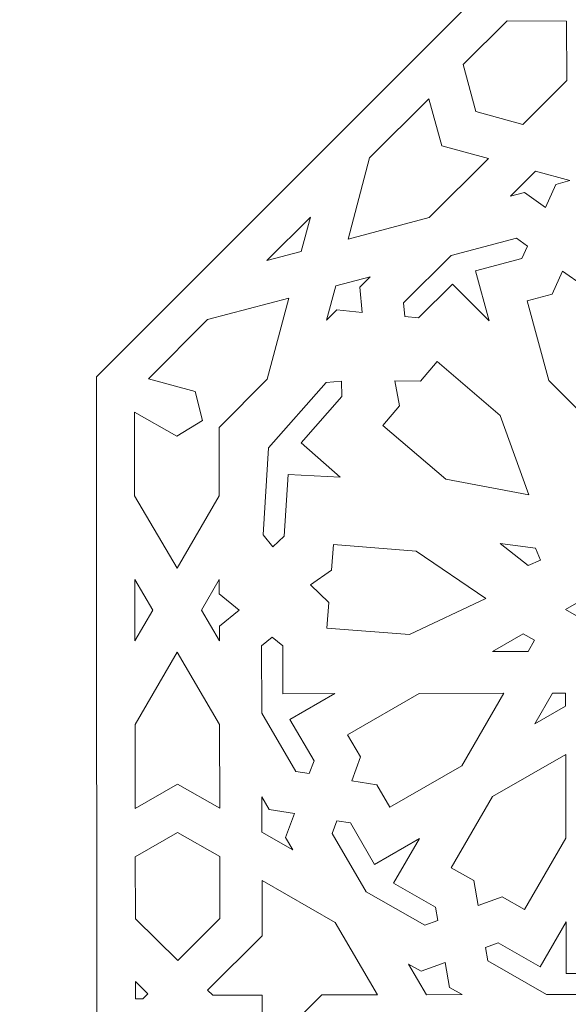
# Model space of a CAD drawing. Units: centimetres. Extents: x -10.4 to 10.5, y -13.8 to 13.1.
# Drawn here: x -7.8 to -6.7, y -11.3 to -9.3 of the extents above; entities that cross this region are included whole.
import ezdxf

# ---------------------------------------------------------------- set-up
doc = ezdxf.new("R2010")
doc.units = ezdxf.units.CM
doc.header["$MEASUREMENT"] = 0
doc.layers.add('Plan 1', color=7, linetype='Continuous')

msp = doc.modelspace()

# ---------------------------------------------------------------- linework, layer by layer
at = {"layer": 'Plan 1', "color": 5, "lineweight": 20}
msp.add_open_spline([(-8.53246, -13.3462), (-8.53246, -13.3462), (-8.53405, -9.64417), (-8.53405, -9.64417), (-8.53405, -9.64417), (-8.53405, -9.64417), (-5.90876, -7.01661), (-5.90876, -7.01661), (-5.90876, -7.01661), (-5.90876, -7.01661), (-3.28345, -4.38905), (-3.28345, -4.38905), (-3.28345, -4.38905), (-3.28345, -4.38905), (0.43089, -4.38744), (0.43089, -4.38744), (0.43089, -4.38744), (0.43089, -4.38744), (4.14523, -4.38585), (4.14523, -4.38585), (4.14523, -4.38585), (4.14523, -4.38585), (6.77278, -7.01116), (6.77278, -7.01116), (6.77278, -7.01116), (6.77278, -7.01116), (9.40034, -9.63645), (9.40034, -9.63645), (9.40034, -9.63645), (9.40034, -9.63645), (9.40194, -13.3462), (9.40194, -13.3462)], degree=3, knots=[0, 0, 0, 0, 0.1111111, 0.1111111, 0.1111111, 0.1111111, 0.2222222, 0.2222222, 0.2222222, 0.2222222, 0.3333333, 0.3333333, 0.3333333, 0.3333333, 0.4444444, 0.4444444, 0.4444444, 0.4444444, 0.5555556, 0.5555556, 0.5555556, 0.5555556, 0.6666667, 0.6666667, 0.6666667, 0.6666667, 0.7777778, 0.7777778, 0.7777778, 0.7777778, 1, 1, 1, 1], dxfattribs=at)
at = {"layer": 'Plan 1', "color": 3, "lineweight": 9}
msp.add_open_spline([(-7.659, -13.3462), (-7.659, -13.3462), (-7.66055, -10.00543), (-7.66055, -10.00543), (-7.66055, -10.00543), (-7.66055, -10.00543), (-2.92128, -5.26228), (-2.92128, -5.26228), (-2.92128, -5.26228), (-2.92128, -5.26228), (3.78373, -5.25941), (3.78373, -5.25941), (3.78373, -5.25941), (3.78373, -5.25941), (8.52703, -9.99844), (8.52703, -9.99844), (8.52703, -9.99844), (8.52703, -9.99844), (8.52853, -13.3462), (8.52853, -13.3462)], degree=3, knots=[0, 0, 0, 0, 0.1666667, 0.1666667, 0.1666667, 0.1666667, 0.3333333, 0.3333333, 0.3333333, 0.3333333, 0.5, 0.5, 0.5, 0.5, 0.6666667, 0.6666667, 0.6666667, 0.6666667, 1, 1, 1, 1], dxfattribs=at)
at = {"layer": 'Plan 1', "color": 242, "lineweight": 9}
for points, knots in [([(-6.91039, -9.3665), (-6.91039, -9.3665), (-6.88436, -9.46261), (-6.88436, -9.46261), (-6.88436, -9.46261), (-6.88436, -9.46261), (-6.7883, -9.4888), (-6.7883, -9.4888), (-6.7883, -9.4888), (-6.7883, -9.4888), (-6.69846, -9.39912), (-6.69846, -9.39912), (-6.69846, -9.39912), (-6.69846, -9.39912), (-6.69885, -9.27743), (-6.69885, -9.27743), (-6.69885, -9.27743), (-6.69885, -9.27743), (-6.82055, -9.27682), (-6.82055, -9.27682), (-6.82055, -9.27682), (-6.82055, -9.27682), (-6.91039, -9.3665), (-6.91039, -9.3665)], [0, 0, 0, 0, 0.1428571, 0.1428571, 0.1428571, 0.1428571, 0.2857143, 0.2857143, 0.2857143, 0.2857143, 0.4285714, 0.4285714, 0.4285714, 0.4285714, 0.5714286, 0.5714286, 0.5714286, 0.5714286, 0.7142857, 0.7142857, 0.7142857, 0.7142857, 1, 1, 1, 1]), ([(-7.14574, -9.72355), (-7.14574, -9.72355), (-7.10172, -9.55751), (-7.10172, -9.55751), (-7.10172, -9.55751), (-7.10172, -9.55751), (-6.98042, -9.43642), (-6.98042, -9.43642), (-6.98042, -9.43642), (-6.98042, -9.43642), (-6.95438, -9.53252), (-6.95438, -9.53252), (-6.95438, -9.53252), (-6.95438, -9.53252), (-6.85832, -9.55871), (-6.85832, -9.55871), (-6.85832, -9.55871), (-6.85832, -9.55871), (-6.97964, -9.67982), (-6.97964, -9.67982), (-6.97964, -9.67982), (-6.97964, -9.67982), (-7.14574, -9.72355), (-7.14574, -9.72355)], [0, 0, 0, 0, 0.1428571, 0.1428571, 0.1428571, 0.1428571, 0.2857143, 0.2857143, 0.2857143, 0.2857143, 0.4285714, 0.4285714, 0.4285714, 0.4285714, 0.5714286, 0.5714286, 0.5714286, 0.5714286, 0.7142857, 0.7142857, 0.7142857, 0.7142857, 1, 1, 1, 1]), ([(-6.74225, -9.6589), (-6.74225, -9.6589), (-6.72067, -9.61164), (-6.72067, -9.61164), (-6.72067, -9.61164), (-6.72067, -9.61164), (-6.69193, -9.60408), (-6.69193, -9.60408), (-6.69193, -9.60408), (-6.69193, -9.60408), (-6.76227, -9.58491), (-6.76227, -9.58491), (-6.76227, -9.58491), (-6.76227, -9.58491), (-6.81355, -9.63609), (-6.81355, -9.63609), (-6.81355, -9.63609), (-6.81355, -9.63609), (-6.78483, -9.62853), (-6.78483, -9.62853), (-6.78483, -9.62853), (-6.78483, -9.62853), (-6.74225, -9.6589), (-6.74225, -9.6589)], [0, 0, 0, 0, 0.1428571, 0.1428571, 0.1428571, 0.1428571, 0.2857143, 0.2857143, 0.2857143, 0.2857143, 0.4285714, 0.4285714, 0.4285714, 0.4285714, 0.5714286, 0.5714286, 0.5714286, 0.5714286, 0.7142857, 0.7142857, 0.7142857, 0.7142857, 1, 1, 1, 1]), ([(-7.31185, -9.76727), (-7.31185, -9.76727), (-7.22303, -9.6786), (-7.22303, -9.6786), (-7.22303, -9.6786), (-7.22303, -9.6786), (-7.24162, -9.74878), (-7.24162, -9.74878), (-7.24162, -9.74878), (-7.24162, -9.74878), (-7.31185, -9.76727), (-7.31185, -9.76727)], [0, 0, 0, 0, 0.25, 0.25, 0.25, 0.25, 0.5, 0.5, 0.5, 0.5, 1, 1, 1, 1]), ([(-6.85727, -9.89121), (-6.85727, -9.89121), (-6.88504, -9.78865), (-6.88504, -9.78865), (-6.88504, -9.78865), (-6.88504, -9.78865), (-6.79006, -9.76366), (-6.79006, -9.76366), (-6.79006, -9.76366), (-6.79006, -9.76366), (-6.77849, -9.73832), (-6.77849, -9.73832), (-6.77849, -9.73832), (-6.77849, -9.73832), (-6.80134, -9.72203), (-6.80134, -9.72203), (-6.80134, -9.72203), (-6.80134, -9.72203), (-6.93486, -9.75718), (-6.93486, -9.75718), (-6.93486, -9.75718), (-6.93486, -9.75718), (-7.03237, -9.85452), (-7.03237, -9.85452), (-7.03237, -9.85452), (-7.03237, -9.85452), (-7.02968, -9.88236), (-7.02968, -9.88236), (-7.02968, -9.88236), (-7.02968, -9.88236), (-7.00185, -9.88511), (-7.00185, -9.88511), (-7.00185, -9.88511), (-7.00185, -9.88511), (-6.93249, -9.81586), (-6.93249, -9.81586), (-6.93249, -9.81586), (-6.93249, -9.81586), (-6.85727, -9.89121), (-6.85727, -9.89121)], [0, 0, 0, 0, 0.0909091, 0.0909091, 0.0909091, 0.0909091, 0.1818182, 0.1818182, 0.1818182, 0.1818182, 0.2727273, 0.2727273, 0.2727273, 0.2727273, 0.3636364, 0.3636364, 0.3636364, 0.3636364, 0.4545455, 0.4545455, 0.4545455, 0.4545455, 0.5454545, 0.5454545, 0.5454545, 0.5454545, 0.6363636, 0.6363636, 0.6363636, 0.6363636, 0.7272727, 0.7272727, 0.7272727, 0.7272727, 0.8181818, 0.8181818, 0.8181818, 0.8181818, 1, 1, 1, 1]), ([(-6.70691, -9.78934), (-6.70691, -9.78934), (-6.72849, -9.83659), (-6.72849, -9.83659), (-6.72849, -9.83659), (-6.72849, -9.83659), (-6.77946, -9.85002), (-6.77946, -9.85002), (-6.77946, -9.85002), (-6.77946, -9.85002), (-6.73519, -10.01349), (-6.73519, -10.01349), (-6.73519, -10.01349), (-6.73519, -10.01349), (-6.61312, -10.13579), (-6.61312, -10.13579), (-6.61312, -10.13579), (-6.61312, -10.13579), (-6.5691, -9.96977), (-6.5691, -9.96977), (-6.5691, -9.96977), (-6.5691, -9.96977), (-6.61336, -9.80629), (-6.61336, -9.80629), (-6.61336, -9.80629), (-6.61336, -9.80629), (-6.66433, -9.81971), (-6.66433, -9.81971), (-6.66433, -9.81971), (-6.66433, -9.81971), (-6.70691, -9.78934), (-6.70691, -9.78934)], [0, 0, 0, 0, 0.1111111, 0.1111111, 0.1111111, 0.1111111, 0.2222222, 0.2222222, 0.2222222, 0.2222222, 0.3333333, 0.3333333, 0.3333333, 0.3333333, 0.4444444, 0.4444444, 0.4444444, 0.4444444, 0.5555556, 0.5555556, 0.5555556, 0.5555556, 0.6666667, 0.6666667, 0.6666667, 0.6666667, 0.7777778, 0.7777778, 0.7777778, 0.7777778, 1, 1, 1, 1]), ([(-7.11688, -9.87374), (-7.11688, -9.87374), (-7.12193, -9.82185), (-7.12193, -9.82185), (-7.12193, -9.82185), (-7.12193, -9.82185), (-7.10093, -9.8009), (-7.10093, -9.8009), (-7.10093, -9.8009), (-7.10093, -9.8009), (-7.17116, -9.81938), (-7.17116, -9.81938), (-7.17116, -9.81938), (-7.17116, -9.81938), (-7.18977, -9.88956), (-7.18977, -9.88956), (-7.18977, -9.88956), (-7.18977, -9.88956), (-7.16879, -9.86862), (-7.16879, -9.86862), (-7.16879, -9.86862), (-7.16879, -9.86862), (-7.11688, -9.87374), (-7.11688, -9.87374)], [0, 0, 0, 0, 0.1428571, 0.1428571, 0.1428571, 0.1428571, 0.2857143, 0.2857143, 0.2857143, 0.2857143, 0.4285714, 0.4285714, 0.4285714, 0.4285714, 0.5714286, 0.5714286, 0.5714286, 0.5714286, 0.7142857, 0.7142857, 0.7142857, 0.7142857, 1, 1, 1, 1]), ([(-7.44384, -10.09525), (-7.44384, -10.09525), (-7.49631, -10.12728), (-7.49631, -10.12728), (-7.49631, -10.12728), (-7.49631, -10.12728), (-7.5828, -10.07795), (-7.5828, -10.07795), (-7.5828, -10.07795), (-7.5828, -10.07795), (-7.5825, -10.24936), (-7.5825, -10.24936), (-7.5825, -10.24936), (-7.5825, -10.24936), (-7.49583, -10.39767), (-7.49583, -10.39767), (-7.49583, -10.39767), (-7.49583, -10.39767), (-7.40968, -10.24907), (-7.40968, -10.24907), (-7.40968, -10.24907), (-7.40968, -10.24907), (-7.40931, -10.10947), (-7.40931, -10.10947), (-7.40931, -10.10947), (-7.40931, -10.10947), (-7.31106, -10.01066), (-7.31106, -10.01066), (-7.31106, -10.01066), (-7.31106, -10.01066), (-7.26704, -9.84463), (-7.26704, -9.84463), (-7.26704, -9.84463), (-7.26704, -9.84463), (-7.43315, -9.88836), (-7.43315, -9.88836), (-7.43315, -9.88836), (-7.43315, -9.88836), (-7.55446, -10.00945), (-7.55446, -10.00945), (-7.55446, -10.00945), (-7.55446, -10.00945), (-7.4584, -10.03566), (-7.4584, -10.03566), (-7.4584, -10.03566), (-7.4584, -10.03566), (-7.44384, -10.09525), (-7.44384, -10.09525)], [0, 0, 0, 0, 0.0769231, 0.0769231, 0.0769231, 0.0769231, 0.1538462, 0.1538462, 0.1538462, 0.1538462, 0.2307692, 0.2307692, 0.2307692, 0.2307692, 0.3076923, 0.3076923, 0.3076923, 0.3076923, 0.3846154, 0.3846154, 0.3846154, 0.3846154, 0.4615385, 0.4615385, 0.4615385, 0.4615385, 0.5384615, 0.5384615, 0.5384615, 0.5384615, 0.6153846, 0.6153846, 0.6153846, 0.6153846, 0.6923077, 0.6923077, 0.6923077, 0.6923077, 0.7692308, 0.7692308, 0.7692308, 0.7692308, 0.8461538, 0.8461538, 0.8461538, 0.8461538, 1, 1, 1, 1]), ([(-6.77625, -10.24692), (-6.77625, -10.24692), (-6.83457, -10.08462), (-6.83457, -10.08462), (-6.83457, -10.08462), (-6.83457, -10.08462), (-6.96372, -9.97455), (-6.96372, -9.97455), (-6.96372, -9.97455), (-6.96372, -9.97455), (-6.99785, -10.01458), (-6.99785, -10.01458), (-6.99785, -10.01458), (-6.99785, -10.01458), (-7.04997, -10.01364), (-7.04997, -10.01364), (-7.04997, -10.01364), (-7.04997, -10.01364), (-7.04079, -10.06498), (-7.04079, -10.06498), (-7.04079, -10.06498), (-7.04079, -10.06498), (-7.07491, -10.105), (-7.07491, -10.105), (-7.07491, -10.105), (-7.07491, -10.105), (-6.94575, -10.21507), (-6.94575, -10.21507), (-6.94575, -10.21507), (-6.94575, -10.21507), (-6.77625, -10.24692), (-6.77625, -10.24692)], [0, 0, 0, 0, 0.1111111, 0.1111111, 0.1111111, 0.1111111, 0.2222222, 0.2222222, 0.2222222, 0.2222222, 0.3333333, 0.3333333, 0.3333333, 0.3333333, 0.4444444, 0.4444444, 0.4444444, 0.4444444, 0.5555556, 0.5555556, 0.5555556, 0.5555556, 0.6666667, 0.6666667, 0.6666667, 0.6666667, 0.7777778, 0.7777778, 0.7777778, 0.7777778, 1, 1, 1, 1]), ([(-7.1621, -10.21135), (-7.1621, -10.21135), (-7.26873, -10.2056), (-7.26873, -10.2056), (-7.26873, -10.2056), (-7.26873, -10.2056), (-7.27667, -10.33202), (-7.27667, -10.33202), (-7.27667, -10.33202), (-7.27667, -10.33202), (-7.29965, -10.35356), (-7.29965, -10.35356), (-7.29965, -10.35356), (-7.29965, -10.35356), (-7.31977, -10.32931), (-7.31977, -10.32931), (-7.31977, -10.32931), (-7.31977, -10.32931), (-7.30839, -10.15104), (-7.30839, -10.15104), (-7.30839, -10.15104), (-7.30839, -10.15104), (-7.19073, -10.01738), (-7.19073, -10.01738), (-7.19073, -10.01738), (-7.19073, -10.01738), (-7.15936, -10.01442), (-7.15936, -10.01442), (-7.15936, -10.01442), (-7.15936, -10.01442), (-7.1583, -10.04592), (-7.1583, -10.04592), (-7.1583, -10.04592), (-7.1583, -10.04592), (-7.242, -10.141), (-7.242, -10.141), (-7.242, -10.141), (-7.242, -10.141), (-7.1621, -10.21135), (-7.1621, -10.21135)], [0, 0, 0, 0, 0.0909091, 0.0909091, 0.0909091, 0.0909091, 0.1818182, 0.1818182, 0.1818182, 0.1818182, 0.2727273, 0.2727273, 0.2727273, 0.2727273, 0.3636364, 0.3636364, 0.3636364, 0.3636364, 0.4545455, 0.4545455, 0.4545455, 0.4545455, 0.5454545, 0.5454545, 0.5454545, 0.5454545, 0.6363636, 0.6363636, 0.6363636, 0.6363636, 0.7272727, 0.7272727, 0.7272727, 0.7272727, 0.8181818, 0.8181818, 0.8181818, 0.8181818, 1, 1, 1, 1]), ([(-6.6636, -10.41783), (-6.6636, -10.41783), (-6.6464, -10.45049), (-6.6464, -10.45049), (-6.6464, -10.45049), (-6.6464, -10.45049), (-6.70113, -10.48196), (-6.70113, -10.48196), (-6.70113, -10.48196), (-6.70113, -10.48196), (-6.64629, -10.51323), (-6.64629, -10.51323), (-6.64629, -10.51323), (-6.64629, -10.51323), (-6.67783, -10.56762), (-6.67783, -10.56762), (-6.67783, -10.56762), (-6.67783, -10.56762), (-6.61457, -10.56751), (-6.61457, -10.56751), (-6.61457, -10.56751), (-6.61457, -10.56751), (-6.61446, -10.63025), (-6.61446, -10.63025), (-6.61446, -10.63025), (-6.61446, -10.63025), (-6.55975, -10.59879), (-6.55975, -10.59879), (-6.55975, -10.59879), (-6.55975, -10.59879), (-6.52802, -10.65307), (-6.52802, -10.65307), (-6.52802, -10.65307), (-6.52802, -10.65307), (-6.49649, -10.59868), (-6.49649, -10.59868), (-6.49649, -10.59868), (-6.49649, -10.59868), (-6.44166, -10.62995), (-6.44166, -10.62995), (-6.44166, -10.62995), (-6.44166, -10.62995), (-6.44177, -10.5672), (-6.44177, -10.5672), (-6.44177, -10.5672), (-6.44177, -10.5672), (-6.37851, -10.56709), (-6.37851, -10.56709), (-6.37851, -10.56709), (-6.37851, -10.56709), (-6.4001, -10.52678), (-6.4001, -10.52678), (-6.4001, -10.52678), (-6.4001, -10.52678), (-6.35659, -10.51407), (-6.35659, -10.51407), (-6.35659, -10.51407), (-6.35659, -10.51407), (-6.40127, -10.46931), (-6.40127, -10.46931), (-6.40127, -10.46931), (-6.40127, -10.46931), (-6.35687, -10.42498), (-6.35687, -10.42498), (-6.35687, -10.42498), (-6.35687, -10.42498), (-6.41777, -10.40837), (-6.41777, -10.40837), (-6.41777, -10.40837), (-6.41777, -10.40837), (-6.40166, -10.3476), (-6.40166, -10.3476), (-6.40166, -10.3476), (-6.40166, -10.3476), (-6.46246, -10.3636), (-6.46246, -10.3636), (-6.46246, -10.3636), (-6.46246, -10.3636), (-6.47895, -10.30268), (-6.47895, -10.30268), (-6.47895, -10.30268), (-6.47895, -10.30268), (-6.52335, -10.34701), (-6.52335, -10.34701), (-6.52335, -10.34701), (-6.52335, -10.34701), (-6.56806, -10.30223), (-6.56806, -10.30223), (-6.56806, -10.30223), (-6.56806, -10.30223), (-6.58416, -10.36301), (-6.58416, -10.36301), (-6.58416, -10.36301), (-6.58416, -10.36301), (-6.64506, -10.3464), (-6.64506, -10.3464), (-6.64506, -10.3464), (-6.64506, -10.3464), (-6.62857, -10.40733), (-6.62857, -10.40733), (-6.62857, -10.40733), (-6.62857, -10.40733), (-6.6636, -10.41783), (-6.6636, -10.41783)], [0, 0, 0, 0, 0.037037, 0.037037, 0.037037, 0.037037, 0.0740741, 0.0740741, 0.0740741, 0.0740741, 0.1111111, 0.1111111, 0.1111111, 0.1111111, 0.1481481, 0.1481481, 0.1481481, 0.1481481, 0.1851852, 0.1851852, 0.1851852, 0.1851852, 0.2222222, 0.2222222, 0.2222222, 0.2222222, 0.2592593, 0.2592593, 0.2592593, 0.2592593, 0.2962963, 0.2962963, 0.2962963, 0.2962963, 0.3333333, 0.3333333, 0.3333333, 0.3333333, 0.3703704, 0.3703704, 0.3703704, 0.3703704, 0.4074074, 0.4074074, 0.4074074, 0.4074074, 0.4444444, 0.4444444, 0.4444444, 0.4444444, 0.4814815, 0.4814815, 0.4814815, 0.4814815, 0.5185185, 0.5185185, 0.5185185, 0.5185185, 0.5555556, 0.5555556, 0.5555556, 0.5555556, 0.5925926, 0.5925926, 0.5925926, 0.5925926, 0.6296296, 0.6296296, 0.6296296, 0.6296296, 0.6666667, 0.6666667, 0.6666667, 0.6666667, 0.7037037, 0.7037037, 0.7037037, 0.7037037, 0.7407407, 0.7407407, 0.7407407, 0.7407407, 0.7777778, 0.7777778, 0.7777778, 0.7777778, 0.8148148, 0.8148148, 0.8148148, 0.8148148, 0.8518519, 0.8518519, 0.8518519, 0.8518519, 0.8888889, 0.8888889, 0.8888889, 0.8888889, 0.9259259, 0.9259259, 0.9259259, 0.9259259, 1, 1, 1, 1]), ([(-6.86426, -10.45968), (-6.86426, -10.45968), (-7.0202, -10.53335), (-7.0202, -10.53335), (-7.0202, -10.53335), (-7.0202, -10.53335), (-7.18938, -10.52), (-7.18938, -10.52), (-7.18938, -10.52), (-7.18938, -10.52), (-7.18524, -10.46756), (-7.18524, -10.46756), (-7.18524, -10.46756), (-7.18524, -10.46756), (-7.2228, -10.4314), (-7.2228, -10.4314), (-7.2228, -10.4314), (-7.2228, -10.4314), (-7.18002, -10.40155), (-7.18002, -10.40155), (-7.18002, -10.40155), (-7.18002, -10.40155), (-7.1759, -10.34912), (-7.1759, -10.34912), (-7.1759, -10.34912), (-7.1759, -10.34912), (-7.00672, -10.36247), (-7.00672, -10.36247), (-7.00672, -10.36247), (-7.00672, -10.36247), (-6.86426, -10.45968), (-6.86426, -10.45968)], [0, 0, 0, 0, 0.1111111, 0.1111111, 0.1111111, 0.1111111, 0.2222222, 0.2222222, 0.2222222, 0.2222222, 0.3333333, 0.3333333, 0.3333333, 0.3333333, 0.4444444, 0.4444444, 0.4444444, 0.4444444, 0.5555556, 0.5555556, 0.5555556, 0.5555556, 0.6666667, 0.6666667, 0.6666667, 0.6666667, 0.7777778, 0.7777778, 0.7777778, 0.7777778, 1, 1, 1, 1]), ([(-6.83497, -10.34698), (-6.83497, -10.34698), (-6.77722, -10.39165), (-6.77722, -10.39165), (-6.77722, -10.39165), (-6.77722, -10.39165), (-6.75234, -10.38115), (-6.75234, -10.38115), (-6.75234, -10.38115), (-6.75234, -10.38115), (-6.76271, -10.35656), (-6.76271, -10.35656), (-6.76271, -10.35656), (-6.76271, -10.35656), (-6.83497, -10.34698), (-6.83497, -10.34698)], [0, 0, 0, 0, 0.2, 0.2, 0.2, 0.2, 0.4, 0.4, 0.4, 0.4, 0.6, 0.6, 0.6, 0.6, 1, 1, 1, 1]), ([(-7.58219, -10.42076), (-7.58219, -10.42076), (-7.58198, -10.54627), (-7.58198, -10.54627), (-7.58198, -10.54627), (-7.58198, -10.54627), (-7.54556, -10.48345), (-7.54556, -10.48345), (-7.54556, -10.48345), (-7.54556, -10.48345), (-7.58219, -10.42076), (-7.58219, -10.42076)], [0, 0, 0, 0, 0.25, 0.25, 0.25, 0.25, 0.5, 0.5, 0.5, 0.5, 1, 1, 1, 1]), ([(-7.36898, -10.48315), (-7.36898, -10.48315), (-7.40922, -10.51631), (-7.40922, -10.51631), (-7.40922, -10.51631), (-7.40922, -10.51631), (-7.40916, -10.54596), (-7.40916, -10.54596), (-7.40916, -10.54596), (-7.40916, -10.54596), (-7.44579, -10.48327), (-7.44579, -10.48327), (-7.44579, -10.48327), (-7.44579, -10.48327), (-7.40939, -10.42046), (-7.40939, -10.42046), (-7.40939, -10.42046), (-7.40939, -10.42046), (-7.40932, -10.45011), (-7.40932, -10.45011), (-7.40932, -10.45011), (-7.40932, -10.45011), (-7.36898, -10.48315), (-7.36898, -10.48315)], [0, 0, 0, 0, 0.1428571, 0.1428571, 0.1428571, 0.1428571, 0.2857143, 0.2857143, 0.2857143, 0.2857143, 0.4285714, 0.4285714, 0.4285714, 0.4285714, 0.5714286, 0.5714286, 0.5714286, 0.5714286, 0.7142857, 0.7142857, 0.7142857, 0.7142857, 1, 1, 1, 1]), ([(-7.1729, -10.65419), (-7.1729, -10.65419), (-7.26501, -10.70716), (-7.26501, -10.70716), (-7.26501, -10.70716), (-7.26501, -10.70716), (-7.21544, -10.79195), (-7.21544, -10.79195), (-7.21544, -10.79195), (-7.21544, -10.79195), (-7.22518, -10.81805), (-7.22518, -10.81805), (-7.22518, -10.81805), (-7.22518, -10.81805), (-7.25284, -10.81344), (-7.25284, -10.81344), (-7.25284, -10.81344), (-7.25284, -10.81344), (-7.32251, -10.69424), (-7.32251, -10.69424), (-7.32251, -10.69424), (-7.32251, -10.69424), (-7.32275, -10.55645), (-7.32275, -10.55645), (-7.32275, -10.55645), (-7.32275, -10.55645), (-7.30117, -10.53866), (-7.30117, -10.53866), (-7.30117, -10.53866), (-7.30117, -10.53866), (-7.27954, -10.55638), (-7.27954, -10.55638), (-7.27954, -10.55638), (-7.27954, -10.55638), (-7.27938, -10.65437), (-7.27938, -10.65437), (-7.27938, -10.65437), (-7.27938, -10.65437), (-7.1729, -10.65419), (-7.1729, -10.65419)], [0, 0, 0, 0, 0.0909091, 0.0909091, 0.0909091, 0.0909091, 0.1818182, 0.1818182, 0.1818182, 0.1818182, 0.2727273, 0.2727273, 0.2727273, 0.2727273, 0.3636364, 0.3636364, 0.3636364, 0.3636364, 0.4545455, 0.4545455, 0.4545455, 0.4545455, 0.5454545, 0.5454545, 0.5454545, 0.5454545, 0.6363636, 0.6363636, 0.6363636, 0.6363636, 0.7272727, 0.7272727, 0.7272727, 0.7272727, 0.8181818, 0.8181818, 0.8181818, 0.8181818, 1, 1, 1, 1]), ([(-6.76425, -10.54481), (-6.76425, -10.54481), (-6.78744, -10.53158), (-6.78744, -10.53158), (-6.78744, -10.53158), (-6.78744, -10.53158), (-6.85064, -10.56792), (-6.85064, -10.56792), (-6.85064, -10.56792), (-6.85064, -10.56792), (-6.77759, -10.5678), (-6.77759, -10.5678), (-6.77759, -10.5678), (-6.77759, -10.5678), (-6.76425, -10.54481), (-6.76425, -10.54481)], [0, 0, 0, 0, 0.2, 0.2, 0.2, 0.2, 0.4, 0.4, 0.4, 0.4, 0.6, 0.6, 0.6, 0.6, 1, 1, 1, 1]), ([(-7.49552, -10.56906), (-7.49552, -10.56906), (-7.58167, -10.71766), (-7.58167, -10.71766), (-7.58167, -10.71766), (-7.58167, -10.71766), (-7.58137, -10.88908), (-7.58137, -10.88908), (-7.58137, -10.88908), (-7.58137, -10.88908), (-7.49504, -10.83943), (-7.49504, -10.83943), (-7.49504, -10.83943), (-7.49504, -10.83943), (-7.40855, -10.88877), (-7.40855, -10.88877), (-7.40855, -10.88877), (-7.40855, -10.88877), (-7.40886, -10.71735), (-7.40886, -10.71735), (-7.40886, -10.71735), (-7.40886, -10.71735), (-7.49552, -10.56906), (-7.49552, -10.56906)], [0, 0, 0, 0, 0.1428571, 0.1428571, 0.1428571, 0.1428571, 0.2857143, 0.2857143, 0.2857143, 0.2857143, 0.4285714, 0.4285714, 0.4285714, 0.4285714, 0.5714286, 0.5714286, 0.5714286, 0.5714286, 0.7142857, 0.7142857, 0.7142857, 0.7142857, 1, 1, 1, 1]), ([(-7.13845, -10.83251), (-7.13845, -10.83251), (-7.12034, -10.78382), (-7.12034, -10.78382), (-7.12034, -10.78382), (-7.12034, -10.78382), (-7.14693, -10.73832), (-7.14693, -10.73832), (-7.14693, -10.73832), (-7.14693, -10.73832), (-7.00013, -10.65388), (-7.00013, -10.65388), (-7.00013, -10.65388), (-7.00013, -10.65388), (-6.82731, -10.65358), (-6.82731, -10.65358), (-6.82731, -10.65358), (-6.82731, -10.65358), (-6.91346, -10.80219), (-6.91346, -10.80219), (-6.91346, -10.80219), (-6.91346, -10.80219), (-7.06027, -10.8866), (-7.06027, -10.8866), (-7.06027, -10.8866), (-7.06027, -10.8866), (-7.08688, -10.8411), (-7.08688, -10.8411), (-7.08688, -10.8411), (-7.08688, -10.8411), (-7.13845, -10.83251), (-7.13845, -10.83251)], [0, 0, 0, 0, 0.1111111, 0.1111111, 0.1111111, 0.1111111, 0.2222222, 0.2222222, 0.2222222, 0.2222222, 0.3333333, 0.3333333, 0.3333333, 0.3333333, 0.4444444, 0.4444444, 0.4444444, 0.4444444, 0.5555556, 0.5555556, 0.5555556, 0.5555556, 0.6666667, 0.6666667, 0.6666667, 0.6666667, 0.7777778, 0.7777778, 0.7777778, 0.7777778, 1, 1, 1, 1]), ([(-6.70081, -10.65335), (-6.70081, -10.65335), (-6.72756, -10.6534), (-6.72756, -10.6534), (-6.72756, -10.6534), (-6.72756, -10.6534), (-6.76397, -10.71623), (-6.76397, -10.71623), (-6.76397, -10.71623), (-6.76397, -10.71623), (-6.70077, -10.67987), (-6.70077, -10.67987), (-6.70077, -10.67987), (-6.70077, -10.67987), (-6.70081, -10.65335), (-6.70081, -10.65335)], [0, 0, 0, 0, 0.2, 0.2, 0.2, 0.2, 0.4, 0.4, 0.4, 0.4, 0.6, 0.6, 0.6, 0.6, 1, 1, 1, 1]), ([(-6.87988, -11.0881), (-6.87988, -11.0881), (-6.88872, -11.03696), (-6.88872, -11.03696), (-6.88872, -11.03696), (-6.88872, -11.03696), (-6.93469, -11.01072), (-6.93469, -11.01072), (-6.93469, -11.01072), (-6.93469, -11.01072), (-6.8501, -10.8648), (-6.8501, -10.8648), (-6.8501, -10.8648), (-6.8501, -10.8648), (-6.70059, -10.77883), (-6.70059, -10.77883), (-6.70059, -10.77883), (-6.70059, -10.77883), (-6.70029, -10.95025), (-6.70029, -10.95025), (-6.70029, -10.95025), (-6.70029, -10.95025), (-6.78488, -11.09618), (-6.78488, -11.09618), (-6.78488, -11.09618), (-6.78488, -11.09618), (-6.83087, -11.06997), (-6.83087, -11.06997), (-6.83087, -11.06997), (-6.83087, -11.06997), (-6.87988, -11.0881), (-6.87988, -11.0881)], [0, 0, 0, 0, 0.1111111, 0.1111111, 0.1111111, 0.1111111, 0.2222222, 0.2222222, 0.2222222, 0.2222222, 0.3333333, 0.3333333, 0.3333333, 0.3333333, 0.4444444, 0.4444444, 0.4444444, 0.4444444, 0.5555556, 0.5555556, 0.5555556, 0.5555556, 0.6666667, 0.6666667, 0.6666667, 0.6666667, 0.7777778, 0.7777778, 0.7777778, 0.7777778, 1, 1, 1, 1]), ([(-7.25562, -10.89987), (-7.25562, -10.89987), (-7.27373, -10.94856), (-7.27373, -10.94856), (-7.27373, -10.94856), (-7.27373, -10.94856), (-7.25874, -10.97421), (-7.25874, -10.97421), (-7.25874, -10.97421), (-7.25874, -10.97421), (-7.32208, -10.93809), (-7.32208, -10.93809), (-7.32208, -10.93809), (-7.32208, -10.93809), (-7.32221, -10.86562), (-7.32221, -10.86562), (-7.32221, -10.86562), (-7.32221, -10.86562), (-7.30722, -10.89128), (-7.30722, -10.89128), (-7.30722, -10.89128), (-7.30722, -10.89128), (-7.25562, -10.89987), (-7.25562, -10.89987)], [0, 0, 0, 0, 0.1428571, 0.1428571, 0.1428571, 0.1428571, 0.2857143, 0.2857143, 0.2857143, 0.2857143, 0.4285714, 0.4285714, 0.4285714, 0.4285714, 0.5714286, 0.5714286, 0.5714286, 0.5714286, 0.7142857, 0.7142857, 0.7142857, 0.7142857, 1, 1, 1, 1]), ([(-6.99958, -10.95076), (-6.99958, -10.95076), (-7.05265, -11.04231), (-7.05265, -11.04231), (-7.05265, -11.04231), (-7.05265, -11.04231), (-6.967, -11.09117), (-6.967, -11.09117), (-6.967, -11.09117), (-6.967, -11.09117), (-6.96226, -11.11858), (-6.96226, -11.11858), (-6.96226, -11.11858), (-6.96226, -11.11858), (-6.98854, -11.12832), (-6.98854, -11.12832), (-6.98854, -11.12832), (-6.98854, -11.12832), (-7.10894, -11.05965), (-7.10894, -11.05965), (-7.10894, -11.05965), (-7.10894, -11.05965), (-7.17863, -10.94044), (-7.17863, -10.94044), (-7.17863, -10.94044), (-7.17863, -10.94044), (-7.16892, -10.91433), (-7.16892, -10.91433), (-7.16892, -10.91433), (-7.16892, -10.91433), (-7.14124, -10.91893), (-7.14124, -10.91893), (-7.14124, -10.91893), (-7.14124, -10.91893), (-7.09168, -11.00373), (-7.09168, -11.00373), (-7.09168, -11.00373), (-7.09168, -11.00373), (-6.99958, -10.95076), (-6.99958, -10.95076)], [0, 0, 0, 0, 0.0909091, 0.0909091, 0.0909091, 0.0909091, 0.1818182, 0.1818182, 0.1818182, 0.1818182, 0.2727273, 0.2727273, 0.2727273, 0.2727273, 0.3636364, 0.3636364, 0.3636364, 0.3636364, 0.4545455, 0.4545455, 0.4545455, 0.4545455, 0.5454545, 0.5454545, 0.5454545, 0.5454545, 0.6363636, 0.6363636, 0.6363636, 0.6363636, 0.7272727, 0.7272727, 0.7272727, 0.7272727, 0.8181818, 0.8181818, 0.8181818, 0.8181818, 1, 1, 1, 1]), ([(-7.58118, -10.98803), (-7.58118, -10.98803), (-7.49487, -10.93839), (-7.49487, -10.93839), (-7.49487, -10.93839), (-7.49487, -10.93839), (-7.40838, -10.98772), (-7.40838, -10.98772), (-7.40838, -10.98772), (-7.40838, -10.98772), (-7.40816, -11.11465), (-7.40816, -11.11465), (-7.40816, -11.11465), (-7.40816, -11.11465), (-7.4944, -11.20051), (-7.4944, -11.20051), (-7.4944, -11.20051), (-7.4944, -11.20051), (-7.58096, -11.11494), (-7.58096, -11.11494), (-7.58096, -11.11494), (-7.58096, -11.11494), (-7.58118, -10.98803), (-7.58118, -10.98803)], [0, 0, 0, 0, 0.1428571, 0.1428571, 0.1428571, 0.1428571, 0.2857143, 0.2857143, 0.2857143, 0.2857143, 0.4285714, 0.4285714, 0.4285714, 0.4285714, 0.5714286, 0.5714286, 0.5714286, 0.5714286, 0.7142857, 0.7142857, 0.7142857, 0.7142857, 1, 1, 1, 1]), ([(-7.3108, -11.38199), (-7.3108, -11.38199), (-7.3213, -11.37161), (-7.3213, -11.37161), (-7.3213, -11.37161), (-7.3213, -11.37161), (-7.32149, -11.27121), (-7.32149, -11.27121), (-7.32149, -11.27121), (-7.32149, -11.27121), (-7.42271, -11.27137), (-7.42271, -11.27137), (-7.42271, -11.27137), (-7.42271, -11.27137), (-7.43322, -11.261), (-7.43322, -11.261), (-7.43322, -11.261), (-7.43322, -11.261), (-7.32171, -11.15), (-7.32171, -11.15), (-7.32171, -11.15), (-7.32171, -11.15), (-7.32189, -11.03705), (-7.32189, -11.03705), (-7.32189, -11.03705), (-7.32189, -11.03705), (-7.17209, -11.12248), (-7.17209, -11.12248), (-7.17209, -11.12248), (-7.17209, -11.12248), (-7.08543, -11.27079), (-7.08543, -11.27079), (-7.08543, -11.27079), (-7.08543, -11.27079), (-7.19929, -11.27099), (-7.19929, -11.27099), (-7.19929, -11.27099), (-7.19929, -11.27099), (-7.3108, -11.38199), (-7.3108, -11.38199)], [0, 0, 0, 0, 0.0909091, 0.0909091, 0.0909091, 0.0909091, 0.1818182, 0.1818182, 0.1818182, 0.1818182, 0.2727273, 0.2727273, 0.2727273, 0.2727273, 0.3636364, 0.3636364, 0.3636364, 0.3636364, 0.4545455, 0.4545455, 0.4545455, 0.4545455, 0.5454545, 0.5454545, 0.5454545, 0.5454545, 0.6363636, 0.6363636, 0.6363636, 0.6363636, 0.7272727, 0.7272727, 0.7272727, 0.7272727, 0.8181818, 0.8181818, 0.8181818, 0.8181818, 1, 1, 1, 1]), ([(-6.69998, -11.12164), (-6.69998, -11.12164), (-6.6998, -11.22724), (-6.6998, -11.22724), (-6.6998, -11.22724), (-6.6998, -11.22724), (-6.601, -11.22706), (-6.601, -11.22706), (-6.601, -11.22706), (-6.601, -11.22706), (-6.58305, -11.24847), (-6.58305, -11.24847), (-6.58305, -11.24847), (-6.58305, -11.24847), (-6.60092, -11.26993), (-6.60092, -11.26993), (-6.60092, -11.26993), (-6.60092, -11.26993), (-6.73984, -11.27017), (-6.73984, -11.27017), (-6.73984, -11.27017), (-6.73984, -11.27017), (-6.86025, -11.20149), (-6.86025, -11.20149), (-6.86025, -11.20149), (-6.86025, -11.20149), (-6.865, -11.17405), (-6.865, -11.17405), (-6.865, -11.17405), (-6.865, -11.17405), (-6.83871, -11.16433), (-6.83871, -11.16433), (-6.83871, -11.16433), (-6.83871, -11.16433), (-6.75306, -11.21319), (-6.75306, -11.21319), (-6.75306, -11.21319), (-6.75306, -11.21319), (-6.69998, -11.12164), (-6.69998, -11.12164)], [0, 0, 0, 0, 0.0909091, 0.0909091, 0.0909091, 0.0909091, 0.1818182, 0.1818182, 0.1818182, 0.1818182, 0.2727273, 0.2727273, 0.2727273, 0.2727273, 0.3636364, 0.3636364, 0.3636364, 0.3636364, 0.4545455, 0.4545455, 0.4545455, 0.4545455, 0.5454545, 0.5454545, 0.5454545, 0.5454545, 0.6363636, 0.6363636, 0.6363636, 0.6363636, 0.7272727, 0.7272727, 0.7272727, 0.7272727, 0.8181818, 0.8181818, 0.8181818, 0.8181818, 1, 1, 1, 1]), ([(-6.94738, -11.20455), (-6.94738, -11.20455), (-6.99639, -11.22269), (-6.99639, -11.22269), (-6.99639, -11.22269), (-6.99639, -11.22269), (-7.0223, -11.20791), (-7.0223, -11.20791), (-7.0223, -11.20791), (-7.0223, -11.20791), (-6.98566, -11.2706), (-6.98566, -11.2706), (-6.98566, -11.2706), (-6.98566, -11.2706), (-6.91261, -11.27047), (-6.91261, -11.27047), (-6.91261, -11.27047), (-6.91261, -11.27047), (-6.93852, -11.25569), (-6.93852, -11.25569), (-6.93852, -11.25569), (-6.93852, -11.25569), (-6.94738, -11.20455), (-6.94738, -11.20455)], [0, 0, 0, 0, 0.1428571, 0.1428571, 0.1428571, 0.1428571, 0.2857143, 0.2857143, 0.2857143, 0.2857143, 0.4285714, 0.4285714, 0.4285714, 0.4285714, 0.5714286, 0.5714286, 0.5714286, 0.5714286, 0.7142857, 0.7142857, 0.7142857, 0.7142857, 1, 1, 1, 1]), ([(-7.55538, -11.26869), (-7.55538, -11.26869), (-7.56583, -11.27912), (-7.56583, -11.27912), (-7.56583, -11.27912), (-7.56583, -11.27912), (-7.58067, -11.27914), (-7.58067, -11.27914), (-7.58067, -11.27914), (-7.58067, -11.27914), (-7.58074, -11.24363), (-7.58074, -11.24363), (-7.58074, -11.24363), (-7.58074, -11.24363), (-7.55538, -11.26869), (-7.55538, -11.26869)], [0, 0, 0, 0, 0.2, 0.2, 0.2, 0.2, 0.4, 0.4, 0.4, 0.4, 0.6, 0.6, 0.6, 0.6, 1, 1, 1, 1])]:
    msp.add_open_spline(points, degree=3, knots=knots, dxfattribs=at)

doc.saveas('drawing.dxf')
